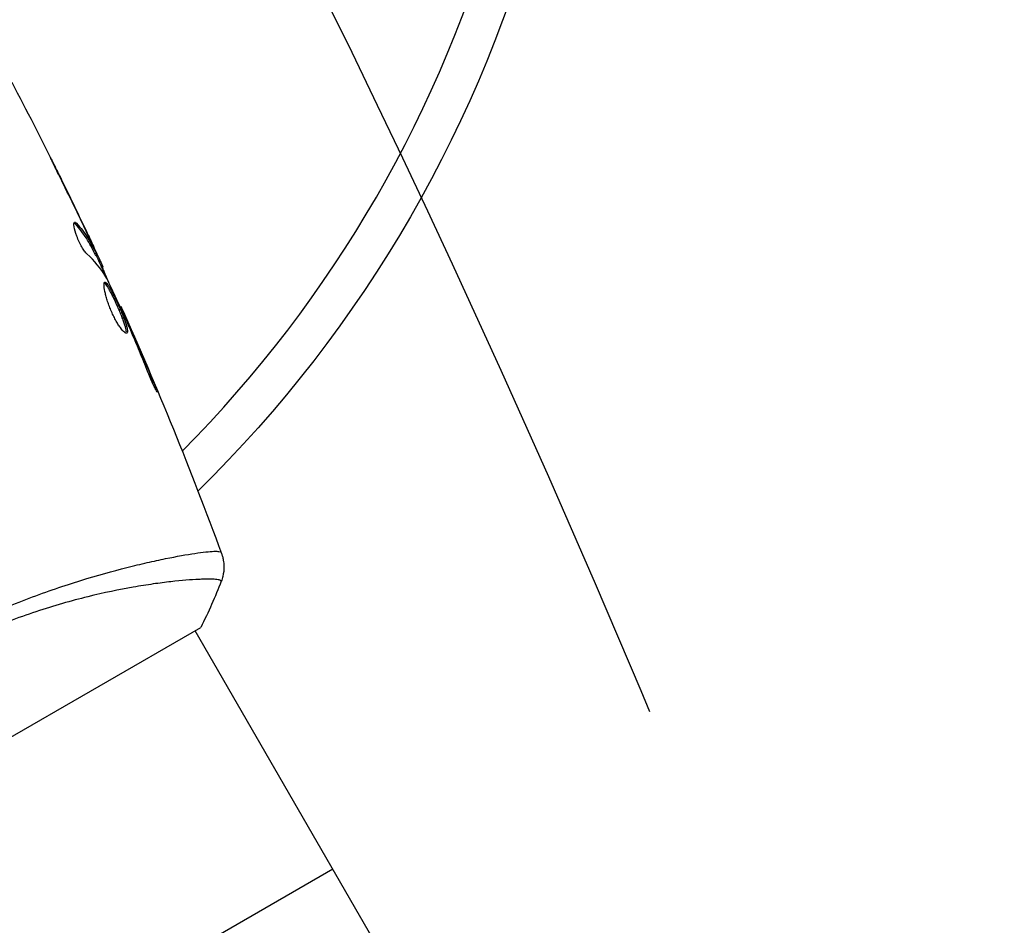
# Model space of a CAD drawing. Units: millimetres. Extents: x -4748 to 4741, y -4288 to 4115.
# Drawn here: x -486 to -411, y 834 to 903 of the extents above; entities that cross this region are included whole.
import ezdxf

# ---------------------------------------------------------------- set-up
doc = ezdxf.new("R2010")
doc.units = ezdxf.units.MM
doc.header["$LTSCALE"] = 20
doc.linetypes.add('HIDDEN', pattern=[9.525, 6.35, -3.175])
for name, color, linetype in [('2d', 230, 'Continuous'), ('AS-Free_Space', 31, 'HIDDEN'), ('AS-Free_Space_Hatch', 31, 'HIDDEN')]:
    doc.layers.add(name, color=color, linetype=linetype)

msp = doc.modelspace()

# ---------------------------------------------------------------- hatches: boundary and pattern name
at = {"layer": 'AS-Free_Space_Hatch'}
h = msp.add_hatch(dxfattribs=at)
h.set_pattern_fill('ANSI31', color=256, scale=100)
h.set_pattern_definition([(255, (2607.72, 2660.27), (306.681, -82.175), [])])
edge = h.paths.add_edge_path()
edge.add_arc((-1360.294, 464.02), 1000, -34.443552, 30, ccw=False)
edge.add_arc((0, -946.039), 1000, 95.531147, 122.385318, ccw=False)
edge.add_arc((811.5, 468.52), 1000, 120, 204.785055, ccw=False)
edge.add_line((311.5, 1334.545), (2607.723, 2660.27))
edge.add_arc((3107.723, 1794.245), 1000, -60, 120, ccw=False)
edge.add_line((3607.723, 928.219), (1311.5, -397.506))
edge.add_arc((811.5, 468.52), 1000, 275.531147, 300, ccw=False)
edge.add_arc((0, -946.039), 1000, 0, 24.785055, ccw=False)
edge.add_line((1000, -946.039), (1000, -2788.063))
edge.add_arc((0, -2788.063), 1000, -90, 0, ccw=False)
edge.add_arc((0, -2788.063), 1000, 180, 270, ccw=False)
edge.add_line((-1000, -2788.063), (-1000, -946.039))
edge.add_arc((0, -946.039), 1000, 145.556448, 180, ccw=False)
edge.add_arc((-1360.294, 464.02), 1000, 300, 302.385318, ccw=False)
edge.add_line((-860.294, -402.006), (-2677.226, -1451.012))
edge.add_arc((-3177.226, -584.986), 1000, 210, 300, ccw=False)
edge.add_arc((-3177.226, -584.986), 1000, 120, 210, ccw=False)
edge.add_line((-3677.226, 281.039), (-1860.294, 1330.045))
edge.add_arc((-1360.294, 464.02), 1000, 30, 120, ccw=False)

# ---------------------------------------------------------------- linework, layer by layer
at = {"layer": '2d'}
for p, q in [((-482.728, 890.838), (-482.72, 890.843)), ((-481.659, 887.489), (-481.571, 887.54)), ((-480.773, 886.774), (-480.761, 886.781)), ((-480.247, 885.641), (-480.23, 885.65)), ((-480.18, 885.205), (-480.093, 885.255)), ((-480.107, 885.073), (-480.02, 885.123)), ((-479.709, 884.291), (-479.623, 884.34)), ((-479.64, 884.141), (-479.56, 884.187)), ((-478.25, 881.163), (-478.192, 881.196)), ((-477.787, 880.149), (-477.745, 880.173)), ((-477.376, 879.202), (-477.333, 879.227)), ((-475.81, 875.422), (-475.735, 875.465)), ((-475.618, 861.796), (-475.618, 861.796)), ((-505.887, 837.223), (-472.112, 856.723)), ((-445.948, 810.405), (-472.545, 856.473)), ((-462.045, 838.286), (-494.954, 819.286))]:
    msp.add_line(p, q, dxfattribs=at)
msp.add_arc((-541, 937.039), 95, 315.25878, 344.74157, dxfattribs=at)
at = {"layer": '2d', "extrusion": (0, 0, -1)}
msp.add_arc((541, 937.039), 98, 194.48775, 225.51192, dxfattribs=at)
at = {"layer": '2d'}
for points in [[(-486.518, 898.302), (-484.25, 894), (-482.088, 889.641), (-480.035, 885.233)], [(-480.903, 887.048), (-481.575, 888.469), (-482.259, 889.886), (-482.954, 891.297)], [(-482.72, 890.843), (-482.057, 889.494), (-481.404, 888.14), (-480.761, 886.781)], [(-481.732, 887.625), (-481.696, 887.646), (-481.642, 887.617), (-481.571, 887.54)], [(-480.761, 886.781), (-480.584, 886.406), (-480.407, 886.029), (-480.23, 885.65)], [(-480.641, 886.292), (-480.642, 886.292), (-480.642, 886.293), (-480.643, 886.294)], [(-479.347, 883.468), (-479.734, 884.106), (-480.215, 884.685), (-480.785, 885.208)], [(-480.107, 885.073), (-480.11, 885.072), (-480.135, 885.117), (-480.18, 885.205)], [(-480.079, 885.089), (-479.767, 884.419), (-479.457, 883.747), (-479.15, 883.074)], [(-479.623, 884.34), (-479.579, 884.239), (-479.558, 884.188), (-479.56, 884.187)], [(-479.272, 883.325), (-479.302, 883.387), (-479.329, 883.437), (-479.347, 883.468)], [(-478.192, 881.197), (-478.192, 881.197), (-478.192, 881.197), (-478.192, 881.196)], [(-478.192, 881.197), (-475.424, 875.012), (-472.867, 868.728), (-470.53, 862.367)], [(-477.641, 879.819), (-477.699, 879.953), (-477.763, 880.097), (-477.82, 880.222)], [(-477.745, 880.173), (-477.616, 879.878), (-477.479, 879.563), (-477.333, 879.227)], [(-477.529, 879.56), (-477.566, 879.645), (-477.603, 879.732), (-477.641, 879.819)], [(-477.333, 879.227), (-476.789, 877.978), (-476.255, 876.725), (-475.735, 875.465)], [(-470.562, 862.436), (-470.541, 862.385), (-470.532, 862.371), (-470.529, 862.366)], [(-470.549, 860.242), (-470.999, 859.083), (-471.53, 857.882), (-472.112, 856.723)], [(-470.549, 860.242), (-470.549, 860.242), (-470.549, 860.242), (-470.549, 860.242)]]:
    msp.add_open_spline(points, degree=3, dxfattribs=at)
for points, knots in [([(-483.572, 892.555), (-483.571, 892.556), (-483.565, 892.544), (-483.542, 892.499), (-483.525, 892.465), (-483.458, 892.332), (-483.392, 892.2), (-483.271, 891.958), (-483.227, 891.869), (-483.134, 891.681), (-483.085, 891.583), (-482.982, 891.376), (-482.93, 891.271), (-482.826, 891.058), (-482.772, 890.95), (-482.72, 890.843)], [0.002335629, 0.002335629, 0.002335629, 0.002335629, 0.002691247, 0.002691247, 0.003046864, 0.003046864, 0.003758098, 0.003758098, 0.004113716, 0.004113716, 0.004469333, 0.004469333, 0.00482495, 0.00482495, 0.005180567, 0.005180567, 0.005180567, 0.005180567]), ([(-482.954, 891.297), (-483.04, 891.471), (-483.121, 891.637), (-483.273, 891.946), (-483.341, 892.082), (-483.454, 892.312), (-483.498, 892.401), (-483.542, 892.493), (-483.553, 892.516), (-483.568, 892.547), (-483.572, 892.555), (-483.572, 892.555)], [0, 0, 0, 0, 0.000583907, 0.000583907, 0.001167815, 0.001167815, 0.001751722, 0.001751722, 0.002043676, 0.002043676, 0.002335629, 0.002335629, 0.002335629, 0.002335629]), ([(-480.785, 885.208), (-480.84, 885.259), (-480.902, 885.33), (-481.037, 885.512), (-481.107, 885.619), (-481.248, 885.863), (-481.317, 885.994), (-481.447, 886.272), (-481.506, 886.413), (-481.662, 886.831), (-481.732, 887.088), (-481.792, 887.475), (-481.781, 887.597), (-481.732, 887.625)], [0, 0, 0, 0, 0.000456133, 0.000456133, 0.000912267, 0.000912267, 0.0013684, 0.0013684, 0.001824534, 0.001824534, 0.0027368, 0.0027368, 0.003649067, 0.003649067, 0.003649067, 0.003649067]), ([(-481.659, 887.489), (-481.695, 887.528), (-481.726, 887.554), (-481.757, 887.571), (-481.762, 887.573), (-481.766, 887.574)], [0, 0, 0, 0, 0.0003297632, 0.0003297632, 0.0003852274, 0.0003852274, 0.0003852274, 0.0003852274]), ([(-480.18, 885.205), (-480.283, 885.408), (-480.388, 885.609), (-480.596, 886.012), (-480.706, 886.21), (-481.068, 886.786), (-481.346, 887.148), (-481.659, 887.489)], [0, 0, 0, 0, 0.001469311, 0.001469311, 0.002938621, 0.002938621, 0.005877242, 0.005877242, 0.005877242, 0.005877242]), ([(-481.571, 887.54), (-481.258, 887.199), (-480.981, 886.836), (-480.619, 886.261), (-480.509, 886.063), (-480.301, 885.659), (-480.196, 885.458), (-480.093, 885.255)], [0, 0, 0, 0, 0.002938605, 0.002938605, 0.004407908, 0.004407908, 0.005877211, 0.005877211, 0.005877211, 0.005877211]), ([(-480.159, 885.448), (-480.255, 885.66), (-480.367, 885.903), (-480.622, 886.451), (-480.758, 886.742), (-480.903, 887.048)], [0, 0, 0, 0, 0.001013465, 0.001013465, 0.00202693, 0.00202693, 0.00202693, 0.00202693]), ([(-480.23, 885.65), (-480.158, 885.497), (-480.089, 885.349), (-479.956, 885.063), (-479.895, 884.932), (-479.732, 884.579), (-479.655, 884.411), (-479.623, 884.34)], [0, 0, 0, 0, 0.000502086, 0.000502086, 0.001004171, 0.001004171, 0.002008343, 0.002008343, 0.002008343, 0.002008343]), ([(-480.093, 885.255), (-480.064, 885.199), (-480.044, 885.16), (-480.02, 885.119), (-480.017, 885.118), (-480.035, 885.169), (-480.083, 885.279), (-480.159, 885.448)], [0, 0, 0, 0, 0.000405292, 0.000405292, 0.000810583, 0.000810583, 0.001621167, 0.001621167, 0.001621167, 0.001621167]), ([(-479.603, 884.162), (-479.605, 884.161), (-479.603, 884.15), (-479.589, 884.11), (-479.577, 884.08), (-479.547, 884.002), (-479.529, 883.954), (-479.486, 883.841), (-479.462, 883.776), (-479.427, 883.685), (-479.419, 883.665), (-479.411, 883.644)], [0, 0, 0, 0, 0.00032099, 0.00032099, 0.000641981, 0.000641981, 0.000962971, 0.000962971, 0.001283961, 0.001283961, 0.00137276, 0.00137276, 0.00137276, 0.00137276]), ([(-477.82, 880.222), (-478.057, 880.741), (-478.293, 881.261), (-478.776, 882.296), (-479.022, 882.811), (-479.272, 883.325)], [0, 0, 0, 0, 0.00190427, 0.00190427, 0.003808539, 0.003808539, 0.003808539, 0.003808539]), ([(-477.739, 879.162), (-477.779, 879.139), (-477.846, 879.163), (-478.017, 879.307), (-478.123, 879.427), (-478.297, 879.667), (-478.358, 879.758), (-478.48, 879.955), (-478.542, 880.061), (-478.666, 880.288), (-478.728, 880.409), (-478.846, 880.654), (-478.903, 880.782), (-479.012, 881.04), (-479.063, 881.168), (-479.157, 881.423), (-479.201, 881.551), (-479.278, 881.796), (-479.313, 881.914), (-479.372, 882.139), (-479.397, 882.247), (-479.457, 882.541), (-479.478, 882.706), (-479.48, 882.944), (-479.462, 883.019), (-479.424, 883.041)], [0.006617599, 0.006617599, 0.006617599, 0.006617599, 0.007449314, 0.007449314, 0.008281029, 0.008281029, 0.008696886, 0.008696886, 0.009112744, 0.009112744, 0.009528601, 0.009528601, 0.009944458, 0.009944458, 0.010360316, 0.010360316, 0.010776173, 0.010776173, 0.011192031, 0.011192031, 0.011607888, 0.011607888, 0.012439603, 0.012439603, 0.013271318, 0.013271318, 0.013271318, 0.013271318]), ([(-477.793, 879.156), (-477.791, 879.163), (-477.788, 879.171), (-477.779, 879.215), (-477.778, 879.261), (-477.795, 879.43), (-477.832, 879.587), (-477.92, 879.868), (-477.955, 879.971), (-478.034, 880.188), (-478.077, 880.301), (-478.171, 880.538), (-478.222, 880.663), (-478.327, 880.912), (-478.381, 881.038), (-478.55, 881.42), (-478.665, 881.67), (-478.834, 882.018), (-478.889, 882.128), (-478.995, 882.332), (-479.047, 882.428), (-479.144, 882.599), (-479.189, 882.674), (-479.274, 882.804), (-479.314, 882.858), (-479.391, 882.947), (-479.429, 882.978), (-479.46, 882.99)], [0.006959302, 0.006959302, 0.006959302, 0.006959302, 0.007065717, 0.007065717, 0.007479037, 0.007479037, 0.008305676, 0.008305676, 0.008718996, 0.008718996, 0.009132316, 0.009132316, 0.009545635, 0.009545635, 0.009958955, 0.009958955, 0.010785595, 0.010785595, 0.011198915, 0.011198915, 0.011612234, 0.011612234, 0.012025554, 0.012025554, 0.012438874, 0.012438874, 0.012937835, 0.012937835, 0.012937835, 0.012937835]), ([(-479.424, 883.041), (-479.406, 883.051), (-479.383, 883.049), (-479.329, 883.019), (-479.297, 882.99), (-479.226, 882.909), (-479.188, 882.856), (-479.103, 882.727), (-479.056, 882.65), (-478.911, 882.395), (-478.803, 882.184), (-478.636, 881.839), (-478.578, 881.718), (-478.464, 881.47), (-478.407, 881.345), (-478.296, 881.092), (-478.24, 880.963), (-478.135, 880.714), (-478.085, 880.592), (-477.943, 880.234), (-477.863, 880.015), (-477.774, 879.731), (-477.75, 879.646), (-477.714, 879.493), (-477.701, 879.425), (-477.69, 879.312), (-477.691, 879.266), (-477.705, 879.197), (-477.719, 879.173), (-477.739, 879.162)], [0, 0, 0, 0, 0.0004136, 0.0004136, 0.0008272, 0.0008272, 0.0012408, 0.0012408, 0.0016544, 0.0016544, 0.0024816, 0.0024816, 0.0028952, 0.0028952, 0.0033088, 0.0033088, 0.0037224, 0.0037224, 0.004136, 0.004136, 0.0049632, 0.0049632, 0.0053768, 0.0053768, 0.0057904, 0.0057904, 0.006203999, 0.006203999, 0.006617599, 0.006617599, 0.006617599, 0.006617599]), ([(-478.192, 881.196), (-478.193, 881.196), (-478.183, 881.173), (-478.143, 881.082), (-478.113, 881.013), (-478.036, 880.837), (-477.988, 880.728), (-477.877, 880.474), (-477.815, 880.331), (-477.745, 880.173)], [0, 0, 0, 0, 0.000630412, 0.000630412, 0.001260825, 0.001260825, 0.001891237, 0.001891237, 0.00252165, 0.00252165, 0.00252165, 0.00252165]), ([(-476.218, 876.39), (-476.426, 876.923), (-476.64, 877.453), (-477.077, 878.509), (-477.303, 879.035), (-477.529, 879.56)], [0, 0, 0, 0, 0.001845834, 0.001845834, 0.003691668, 0.003691668, 0.003691668, 0.003691668]), ([(-475.735, 875.465), (-475.671, 875.311), (-475.614, 875.171), (-475.543, 874.992), (-475.523, 874.939), (-475.487, 874.845), (-475.471, 874.804), (-475.435, 874.706), (-475.423, 874.671), (-475.43, 874.666), (-475.45, 874.696), (-475.499, 874.785), (-475.519, 874.822), (-475.565, 874.911), (-475.591, 874.961), (-475.647, 875.075), (-475.677, 875.138), (-475.741, 875.272), (-475.774, 875.344), (-475.948, 875.724), (-476.096, 876.076), (-476.218, 876.39)], [0, 0, 0, 0, 0.000536546, 0.000536546, 0.000804819, 0.000804819, 0.001073092, 0.001073092, 0.001609638, 0.001609638, 0.002146183, 0.002146183, 0.002414456, 0.002414456, 0.002682729, 0.002682729, 0.002951002, 0.002951002, 0.003219275, 0.003219275, 0.004292367, 0.004292367, 0.004292367, 0.004292367]), ([(-493.618, 854.973), (-492.917, 855.378), (-492.212, 855.762), (-490.803, 856.496), (-490.097, 856.846), (-489.037, 857.344), (-488.683, 857.505), (-487.975, 857.82), (-487.62, 857.973), (-486.564, 858.418), (-485.871, 858.694), (-484.509, 859.211), (-483.839, 859.451), (-482.524, 859.9), (-481.875, 860.111), (-479.997, 860.692), (-478.829, 861.014), (-477.206, 861.427), (-476.686, 861.553), (-475.698, 861.78), (-475.234, 861.881), (-473.932, 862.149), (-473.183, 862.282), (-472.25, 862.422), (-471.97, 862.459), (-471.487, 862.51), (-471.282, 862.525), (-470.947, 862.535), (-470.817, 862.53), (-470.632, 862.498), (-470.578, 862.475), (-470.562, 862.436)], [0.03880076, 0.03880076, 0.03880076, 0.03880076, 0.04122708, 0.04122708, 0.0436534, 0.0436534, 0.04486656, 0.04486656, 0.04607972, 0.04607972, 0.04850604, 0.04850604, 0.05093236, 0.05093236, 0.05335868, 0.05335868, 0.05821132, 0.05821132, 0.06063764, 0.06063764, 0.06306396, 0.06306396, 0.0679166, 0.0679166, 0.07034292, 0.07034292, 0.07276924, 0.07276924, 0.07519556, 0.07519556, 0.07762188, 0.07762188, 0.07762188, 0.07762188]), ([(-470.529, 862.365), (-470.505, 862.3), (-470.48, 862.223), (-470.432, 862.051), (-470.409, 861.954), (-470.364, 861.702), (-470.348, 861.542), (-470.341, 861.128), (-470.369, 860.869), (-470.461, 860.491), (-470.501, 860.365), (-470.549, 860.242)], [0, 0, 0, 0, 0.0280924, 0.0280924, 0.0591779, 0.0591779, 0.1075172, 0.1075172, 0.1846424, 0.1846424, 0.22429, 0.22429, 0.22429, 0.22429]), ([(-470.529, 862.366), (-470.529, 862.366), (-470.529, 862.366), (-470.529, 862.366), (-470.529, 862.366), (-470.529, 862.366)], [0.00233076358, 0.00233076358, 0.00233076358, 0.00233076358, 0.00233614505, 0.00233614505, 0.00234726556, 0.00234726556, 0.00234726556, 0.00234726556]), ([(-470.549, 860.242), (-470.548, 860.244), (-470.548, 860.247), (-470.549, 860.254), (-470.552, 860.257), (-470.562, 860.266), (-470.566, 860.269), (-470.575, 860.279), (-470.581, 860.287), (-470.603, 860.311), (-470.627, 860.323), (-470.729, 860.355), (-470.834, 860.375), (-471.118, 860.4), (-471.297, 860.407), (-471.62, 860.408), (-471.738, 860.406), (-471.991, 860.4), (-472.127, 860.395), (-472.851, 860.361), (-473.561, 860.306), (-474.811, 860.165), (-475.259, 860.108), (-476.217, 859.969), (-476.728, 859.888), (-478.325, 859.606), (-479.481, 859.369), (-481.347, 858.909), (-481.995, 858.737), (-483.313, 858.358), (-483.985, 858.151), (-485.352, 857.697), (-486.048, 857.448), (-487.109, 857.04), (-487.467, 856.898), (-488.181, 856.603), (-488.537, 856.451), (-489.605, 855.978), (-490.315, 855.641), (-491.73, 854.925), (-492.436, 854.546), (-493.138, 854.141)], [0.04049986, 0.04049986, 0.04049986, 0.04049986, 0.04112082, 0.04112082, 0.04233145, 0.04233145, 0.04293677, 0.04293677, 0.04354209, 0.04354209, 0.04475273, 0.04475273, 0.04717401, 0.04717401, 0.04959529, 0.04959529, 0.05080593, 0.05080593, 0.05201656, 0.05201656, 0.05685912, 0.05685912, 0.0592804, 0.0592804, 0.06170168, 0.06170168, 0.06654423, 0.06654423, 0.06896551, 0.06896551, 0.07138679, 0.07138679, 0.07380806, 0.07380806, 0.0750187, 0.0750187, 0.07622934, 0.07622934, 0.07865062, 0.07865062, 0.0810719, 0.0810719, 0.0810719, 0.0810719])]:
    msp.add_open_spline(points, degree=3, knots=knots, dxfattribs=at)
at = {"layer": 'AS-Free_Space', "flags": 128}
msp.add_lwpolyline([(-494.269, 964.02, -0.288841), (-535.61, -101.574, -0.117713), (-96.387, 49.304, -0.387799), (311.5, 1334.545), (2607.723, 2660.27, -1), (3607.723, 928.219), (1311.5, -397.506, -0.107173), (907.887, -526.824, -0.108569), (1000, -946.039), (1000, -2788.063, -0.414214), (0, -3788.063, -0.414214), (-1000, -2788.063), (-1000, -946.039, -0.15143), (-824.684, -380.445, -0.010408), (-860.294, -402.006), (-2677.226, -1451.012, -0.414214), (-4043.251, -1084.986, -0.414214), (-3677.226, 281.039), (-1860.294, 1330.045, -0.414214)], format="xyb", close=True, dxfattribs=at)

doc.saveas('drawing.dxf')
